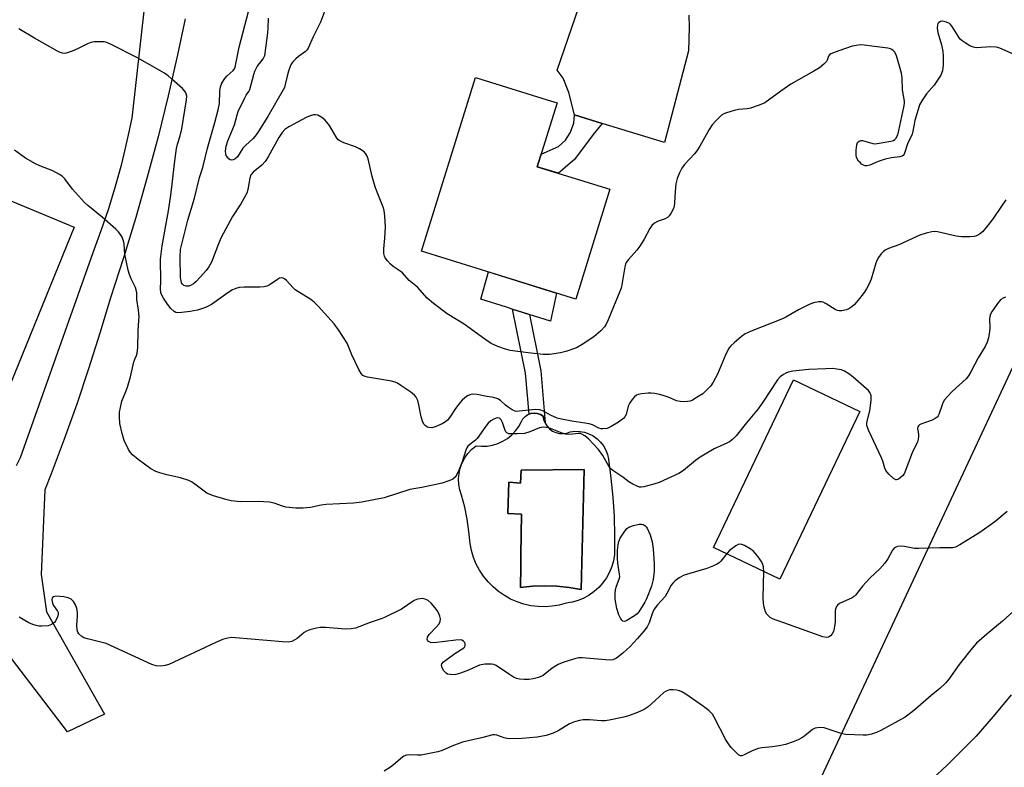
# Model space of a CAD drawing. Units: inches. Extents: x 1249772 to 1255772, y 601450 to 605451.
# Drawn here: x 1254862 to 1255170, y 602325 to 602559 of the extents above; entities that cross this region are included whole.
import ezdxf

# ---------------------------------------------------------------- set-up
doc = ezdxf.new("R2010")
doc.units = ezdxf.units.IN
doc.header["$MEASUREMENT"] = 0
for name, color, linetype in [('BLDG-Footprint', 5, 'Continuous'), ('CULTRL-Pad', 6, 'Continuous'), ('CULTRL-Swimming Pool in Ground', 4, 'Continuous'), ('NTRL-Pasture Land', 2, 'Continuous'), ('TRANS-Driveway', 251, 'Continuous'), ('TRANS-Non Street Sidewalk', 7, 'Continuous'), ('Undefined', 1, 'Continuous')]:
    doc.layers.add(name, color=color, linetype=linetype)

msp = doc.modelspace()

# ---------------------------------------------------------------- linework, layer by layer
at = {"layer": 'BLDG-Footprint', "elevation": 789.09}
msp.add_lwpolyline([(1255046.32, 602505.89), (1255035.65, 602471.58), (1254987.46, 602486.56), (1255004.34, 602540.85), (1255026.73, 602533.89), (1255029.84, 602532.92), (1255029.24, 602530.99), (1255025.49, 602518.93), (1255023.63, 602512.95)], close=True, dxfattribs=at)
at = {"layer": 'CULTRL-Pad'}
for points in [[(1255029.6, 602473.46), (1255027.77, 602464.71), (1255015.82, 602468.45), (1255014.05, 602469.01), (1255005.95, 602471.54), (1255008.37, 602480.06)], [(1255124.54, 602436.45), (1255099.51, 602384.05), (1255078.7, 602393.98), (1255103.73, 602446.39)]]:
    msp.add_lwpolyline(points, close=True, dxfattribs=at)
for points in [[(1255030.58, 602429.59, 0), (1255031.72, 602429.54, 0), (1255032.85, 602429.7, 0), (1255033.94, 602430.07, 0), (1255035.42, 602430.25, 0), (1255036.91, 602430.21, 0), (1255038.38, 602429.95, 0), (1255039.8, 602429.48, 0), (1255041.12, 602428.8, 0), (1255042.34, 602427.93, 0), (1255043.41, 602426.89, 0), (1255044.32, 602425.71, 0), (1255045.04, 602424.4, 0), (1255045.56, 602423, 0), (1255045.87, 602421.54, 0), (1255046.66, 602415.61, 0), (1255047.25, 602409.65, 0), (1255047.63, 602403.67, 0), (1255047.8, 602397.69, 0), (1255047.77, 602391.71, 0), (1255047.45, 602389.81, 0), (1255046.92, 602387.96, 0), (1255046.19, 602386.18, 0), (1255045.26, 602384.49, 0), (1255044.15, 602382.91, 0), (1255042.88, 602381.47, 0), (1255041.45, 602380.18, 0), (1255039.88, 602379.06, 0), (1255038.2, 602378.12, 0), (1255036.43, 602377.38, 0), (1255034.58, 602376.84, 0), (1255032.68, 602376.5, 0), (1255030.53, 602375.93, 0), (1255028.32, 602375.56, 0), (1255026.09, 602375.4, 0), (1255023.86, 602375.47, 0), (1255021.65, 602375.74, 0), (1255019.47, 602376.23, 0), (1255017.34, 602376.92, 0), (1255015.3, 602377.81, 0), (1255013.34, 602378.9, 0), (1255011.5, 602380.16, 0), (1255009.8, 602381.6, 0), (1255008.23, 602383.2, 0), (1255006.83, 602384.93, 0), (1255005.6, 602386.8, 0), (1255004.55, 602388.77, 0), (1255003.7, 602390.84, 0), (1255003.05, 602392.97, 0), (1255002.61, 602395.16, 0), (1255002.25, 602398.98, 0), (1255001.69, 602402.78, 0), (1255000.93, 602406.54, 0), (1254999.97, 602410.26, 0), (1254999.42, 602411.91, 0), (1254999.11, 602413.62, 0), (1254999.02, 602415.35, 0), (1254999.17, 602417.09, 0), (1254999.54, 602418.78, 0), (1255000.14, 602420.41, 0), (1255000.95, 602421.95, 0), (1255001.96, 602423.37, 0), (1255003.15, 602424.63, 0), (1255004.5, 602425.73, 0), (1255006.21, 602425.57, 0), (1255007.93, 602425.64, 0), (1255009.63, 602425.92, 0), (1255011.27, 602426.43, 0), (1255012.84, 602427.14, 0), (1255014.3, 602428.04, 0), (1255015.63, 602429.13, 0), (1255016.81, 602430.38, 0), (1255017.83, 602431.77, 0), (1255018.65, 602433.28, 0), (1255019.15, 602434.16, 0), (1255019.84, 602434.9, 0), (1255020.67, 602435.47, 0), (1255021.62, 602435.83, 0), (1255022.63, 602435.96, 0), (1255023.63, 602435.85, 0), (1255024.59, 602435.52, 0), (1255025.44, 602434.98, 0), (1255025.66, 602433.85, 0), (1255026.09, 602432.79, 0), (1255026.71, 602431.83, 0), (1255027.5, 602431, 0), (1255028.43, 602430.34, 0), (1255029.47, 602429.86, 0)], [(1255038.27, 602418.28, 0), (1255018.55, 602418.09, 0), (1255018.37, 602414.03, 0), (1255014.69, 602414.31, 0), (1255014.4, 602404.6, 0), (1255018.74, 602404.31, 0), (1255018.53, 602391.6, 0), (1255018.47, 602388.01, 0), (1255018.37, 602381.48, 0), (1255022.16, 602381.85, 0), (1255025.97, 602381.97, 0), (1255029.78, 602381.84, 0), (1255033.57, 602381.46, 0), (1255037.33, 602380.82, 0)]]:
    msp.add_polyline3d(points, close=True, dxfattribs=at)
at = {"layer": 'CULTRL-Swimming Pool in Ground'}
msp.add_lwpolyline([(1255038.27, 602418.28), (1255037.33, 602380.82), (1255033.57, 602381.46), (1255029.78, 602381.84), (1255025.97, 602381.97), (1255022.16, 602381.85), (1255018.37, 602381.48), (1255018.47, 602388.01), (1255018.53, 602391.6), (1255018.74, 602404.31), (1255014.4, 602404.6), (1255014.69, 602414.31), (1255018.37, 602414.03), (1255018.55, 602418.09)], close=True, dxfattribs=at)
at = {"layer": 'NTRL-Pasture Land'}
msp.add_lwpolyline([(1254878.77, 602494.11), (1254843.65, 602408), (1254691.4, 602476.84), (1254729.24, 602558.25), (1254818.84, 602519)], close=True, dxfattribs=at)
msp.add_lwpolyline([(1255031.11, 602148.06), (1255190.93, 602489.96), (1255202.64, 602496.4), (1255216.11, 602495.23), (1255267.8, 602479.74), (1255303.24, 602446.36), (1255355.73, 602387.74), (1255365.17, 602374.82), (1255376.92, 602363.07), (1255400.46, 602350.05), (1255526.72, 602247.06)], dxfattribs=at)
at = {"layer": 'TRANS-Driveway'}
for points in [[(1254860.76, 602419.52, 0), (1254861.98, 602422.07, 0), (1254884.73, 602486.15, 0), (1254887.27, 602492.99, 0), (1254889.61, 602499.9, 0), (1254891.75, 602506.87, 0), (1254893.67, 602513.91, 0), (1254895.4, 602521, 0), (1254896.91, 602528.13, 0), (1254903.56, 602587.7, 0), (1254902.85, 602593.98, 0), (1254898.67, 602599.71, 0), (1254889.36, 602608.22, 0), (1254880.36, 602613.03, 0), (1254849.23, 602617.65, 0)], [(1255071, 602560.3, 0), (1255071.11, 602556.6, 0), (1255070.95, 602549.22, 0), (1255063.43, 602520.55, 0), (1255043.91, 602526.5, 0), (1255035.27, 602529.14, 0), (1255033.48, 602536.11, 0), (1255031.73, 602540.61, 0), (1255029.88, 602543.09, 0), (1255036.64, 602562.87, 0)], [(1254913.52, 602559.19, 0), (1254911.09, 602547.88, 0), (1254908.18, 602535.08, 0), (1254905.04, 602522.34, 0), (1254901.65, 602509.65, 0), (1254898.03, 602497.04, 0), (1254894.19, 602484.49, 0), (1254890.1, 602472.02, 0), (1254886.78, 602460.88, 0), (1254883.27, 602449.81, 0), (1254879.57, 602438.79, 0), (1254875.68, 602427.85, 0), (1254871.59, 602416.97, 0), (1254869.61, 602411.94, 0), (1254868.45, 602385.52, 0), (1254870.1, 602373.79, 0), (1254888.25, 602341.79, 0), (1254876.7, 602336.29, 0), (1254857.81, 602361.05, 0)]]:
    msp.add_polyline3d(points, dxfattribs=at)
at = {"layer": 'TRANS-Non Street Sidewalk'}
for points in [[(1255043.91, 602526.5), (1255041.15, 602523.04), (1255035.29, 602515.2), (1255030.24, 602510.89), (1255023.63, 602512.95), (1255024.85, 602516.87), (1255030.29, 602519.32), (1255032.51, 602521.22), (1255033.94, 602523.52), (1255035.05, 602526.61), (1255035.27, 602529.14)], [(1255024.73, 602449.15), (1255026.05, 602432.88), (1255025.66, 602433.85), (1255025.44, 602434.98), (1255024.59, 602435.52), (1255023.63, 602435.85), (1255022.63, 602435.96), (1255021.62, 602435.83), (1255021.06, 602435.62), (1255019.91, 602448.45), (1255015.91, 602468.42), (1255021.21, 602466.76)]]:
    msp.add_lwpolyline(points, close=True, dxfattribs=at)
at = {"layer": 'Undefined'}
for points, elevation in [([(1254957.74, 602563.15), (1254955.85, 602558.13), (1254953.53, 602553.6), (1254952.02, 602550.02), (1254951.7, 602549.54), (1254951.09, 602548.94), (1254948.96, 602547.38), (1254948.11, 602546.66), (1254947.15, 602545.69), (1254946.67, 602545.05), (1254946.3, 602544.26), (1254945.86, 602542.84), (1254945.3, 602540.82), (1254944.82, 602538.61), (1254944.52, 602537.73), (1254939.37, 602528.65), (1254936.51, 602524.15), (1254935.67, 602522.93), (1254934.73, 602521.8), (1254932.37, 602519.59), (1254931.58, 602518.74), (1254929.9, 602516.01), (1254929.02, 602515.3), (1254928.53, 602515.08), (1254928.04, 602515.01), (1254927.59, 602515.15), (1254927.16, 602515.43), (1254926.6, 602516.01), (1254926.33, 602516.48), (1254926.17, 602517), (1254926.07, 602517.82), (1254926.28, 602519.42), (1254926.81, 602521), (1254928.9, 602526.08), (1254929.72, 602529.17), (1254930.11, 602530.25), (1254932.14, 602534.53), (1254932.58, 602535.29), (1254933.38, 602536.42), (1254933.71, 602537.09), (1254934.96, 602541.79), (1254935.32, 602542.85), (1254936.06, 602544.26), (1254937.92, 602546.73), (1254938.38, 602547.74), (1254938.78, 602550.01), (1254939.32, 602554.8), (1254939.44, 602556.24), (1254939.54, 602559.43)], 790), ([(1255172.78, 602548.05), (1255168.29, 602549.99), (1255167.21, 602550.31), (1255165.51, 602550.38), (1255161.01, 602550.14), (1255160.5, 602550.19), (1255159.72, 602550.4), (1255158.96, 602550.76), (1255157.49, 602551.64), (1255156.56, 602552.27), (1255155.92, 602552.82), (1255155.23, 602553.73), (1255153.41, 602556.76), (1255152.87, 602557.43), (1255152.53, 602557.73), (1255151.62, 602558.17), (1255150.53, 602558.43), (1255149.77, 602558.39), (1255149.21, 602558.04), (1255148.94, 602557.69), (1255148.77, 602557.26), (1255148.74, 602556.24), (1255148.95, 602554.89), (1255150.02, 602551.09), (1255150.45, 602548.96), (1255150.54, 602547.53), (1255150.57, 602544.91), (1255150.53, 602543.76), (1255150.39, 602542.92), (1255149.81, 602541.62), (1255148.43, 602539.38), (1255147.72, 602538.45), (1255145.41, 602535.77), (1255143.94, 602533.54), (1255143.23, 602532.25), (1255142.73, 602530.87), (1255141.75, 602527.44), (1255141.14, 602524.1), (1255140.86, 602523.11), (1255140.58, 602522.4), (1255139.51, 602520.42), (1255138.35, 602516.89), (1255138.08, 602516.48), (1255137.8, 602516.25), (1255137.05, 602516), (1255134.42, 602515.76), (1255132.42, 602515.31), (1255130.21, 602514.6), (1255127.69, 602513.44), (1255126.68, 602513.23), (1255126.15, 602513.28), (1255125.7, 602513.42), (1255125.08, 602513.77), (1255124.68, 602514.13), (1255124.14, 602514.74), (1255123.69, 602515.42), (1255123.48, 602515.9), (1255123.38, 602516.44), (1255123.39, 602518.15), (1255123.57, 602519.84), (1255123.8, 602520.55), (1255124.26, 602520.97), (1255124.91, 602521.14), (1255125.4, 602521.12), (1255128.57, 602520.2), (1255129.12, 602520.13), (1255129.99, 602520.19), (1255134.24, 602520.95), (1255135.03, 602521.17), (1255135.48, 602521.42), (1255135.8, 602521.78), (1255136.37, 602522.94), (1255136.76, 602524.27), (1255138.26, 602531.59), (1255138.44, 602532.76), (1255138.46, 602533.45), (1255137.87, 602537.02), (1255137.78, 602540.7), (1255137.58, 602542.2), (1255136.33, 602546.59), (1255135.84, 602547.91), (1255135.32, 602548.86), (1255134.99, 602549.26), (1255134.58, 602549.58), (1255134.11, 602549.82), (1255133.3, 602550.04), (1255129.06, 602550.49), (1255125.89, 602550.94), (1255124.76, 602551.01), (1255123.41, 602550.88), (1255122.08, 602550.6), (1255117.91, 602549.21), (1255115.45, 602548.2), (1255115.02, 602547.9), (1255114.71, 602547.51), (1255114.33, 602546.24), (1255114.05, 602545.8), (1255113.26, 602545.01), (1255111.86, 602543.91), (1255110.14, 602542.81), (1255102.98, 602538.77), (1255099.78, 602536.57), (1255094.83, 602532.97), (1255093.04, 602532.15), (1255090.37, 602531.23), (1255089.33, 602531.06), (1255086.62, 602530.89), (1255085.23, 602530.56), (1255082.77, 602529.81), (1255081.99, 602529.49), (1255081.27, 602529.02), (1255079.56, 602527.37), (1255078.37, 602526.03), (1255077.36, 602524.57), (1255074.49, 602519.41), (1255073.57, 602517.91), (1255072.81, 602517), (1255069.63, 602513.63), (1255068.87, 602512.48), (1255068.1, 602511), (1255067.38, 602509.23), (1255066.98, 602507.6), (1255066.72, 602505.22), (1255066.54, 602501.66), (1255066.4, 602500.5), (1255066.13, 602499.67), (1255065.42, 602498.36), (1255064.93, 602497.64), (1255064.34, 602497.04), (1255063.63, 602496.68), (1255062.04, 602496.17), (1255061.28, 602495.84), (1255060.33, 602495.27), (1255059.5, 602494.57), (1255058.85, 602493.63), (1255057.07, 602490.29), (1255055.67, 602488.08), (1255054.75, 602486.92), (1255052.17, 602483.99), (1255051.48, 602483.04), (1255051.24, 602482.52), (1255051, 602481.68), (1255050.23, 602476.67), (1255049.82, 602474.95), (1255045.83, 602465.05), (1255045.23, 602463.79), (1255044.66, 602462.89), (1255043.49, 602461.64), (1255041.28, 602459.76), (1255037.66, 602457.35), (1255035.86, 602456.34), (1255032.57, 602455.21), (1255030.88, 602454.79), (1255027.43, 602454.23), (1255025.51, 602454.22), (1255020.75, 602454.74), (1255015.12, 602455.52), (1255013.73, 602455.92), (1255011.27, 602456.81), (1255009.16, 602457.73), (1255007.24, 602459.04), (1255000.79, 602463.76), (1254995.5, 602466.95), (1254991.17, 602470.25), (1254989.21, 602471.92), (1254986.21, 602475.3), (1254983.6, 602477.39), (1254981.49, 602479.77), (1254980.8, 602480.3), (1254978.56, 602481.72), (1254977.69, 602482.47), (1254976.75, 602483.57), (1254976.1, 602484.51), (1254975.87, 602485.02), (1254975.68, 602485.86), (1254975.64, 602487.34), (1254975.95, 602490.65), (1254976.14, 602494.1), (1254975.98, 602497.54), (1254975.76, 602499.24), (1254975.41, 602500.36), (1254973.52, 602505.03), (1254972.93, 602506.67), (1254972.03, 602509.9), (1254970.72, 602515.41), (1254970.34, 602516.51), (1254970.04, 602516.97), (1254969.46, 602517.57), (1254968.07, 602518.55), (1254966.73, 602519.13), (1254963.12, 602520.39), (1254961.83, 602521.01), (1254961.4, 602521.38), (1254960.84, 602522.04), (1254958.6, 602525.86), (1254957.75, 602527.02), (1254957.17, 602527.65), (1254956.25, 602528.34), (1254955, 602529.03), (1254954.27, 602529.21), (1254953.59, 602529.18), (1254952.57, 602528.86), (1254951.31, 602528.31), (1254945.89, 602525.41), (1254944.69, 602524.62), (1254943.81, 602523.65), (1254942.77, 602522.05), (1254939.47, 602516.05), (1254938.57, 602514.58), (1254937.51, 602513.41), (1254934.74, 602511.25), (1254934.09, 602510.42), (1254933.74, 602509.33), (1254933.12, 602505.82), (1254932.74, 602504.71), (1254930.89, 602501.32), (1254928.32, 602497.44), (1254924.79, 602490.83), (1254923.89, 602488.87), (1254921.69, 602483.12), (1254920.92, 602481.62), (1254920.06, 602480.5), (1254918.34, 602478.56), (1254916.95, 602477.1), (1254916.08, 602476.34), (1254915.42, 602475.92), (1254914.66, 602475.66), (1254913.83, 602475.63), (1254913.12, 602475.85), (1254912.64, 602476.27), (1254912.4, 602476.67), (1254912.2, 602477.4), (1254912.09, 602478.18), (1254911.9, 602484.83), (1254912.09, 602487.07), (1254914.35, 602496.24), (1254916.37, 602503.14), (1254918.01, 602509.55), (1254918.99, 602512.76), (1254920.5, 602518.79), (1254922.82, 602526.75), (1254923.85, 602530.7), (1254924.21, 602532.71), (1254924.37, 602536.57), (1254924.54, 602537.92), (1254924.99, 602539.11), (1254925.91, 602540.53), (1254926.64, 602541.39), (1254928.53, 602543.02), (1254928.91, 602543.56), (1254929.12, 602544.07), (1254929.4, 602545.16), (1254930.42, 602550.32), (1254933.26, 602561.44)], 788), ([(1255170.19, 602502.65), (1255169.05, 602500.94), (1255166.19, 602496.82), (1255164.01, 602493.99), (1255162.86, 602492.63), (1255161.99, 602491.9), (1255161.03, 602491.34), (1255160.28, 602491.1), (1255158.94, 602491.01), (1255156.36, 602491.04), (1255154.61, 602491.3), (1255148.78, 602492.58), (1255147.91, 602492.69), (1255147.04, 602492.63), (1255145.31, 602492.21), (1255143.31, 602491.58), (1255136.77, 602488.59), (1255133.46, 602487.38), (1255132.42, 602486.91), (1255131.77, 602486.39), (1255131.21, 602485.75), (1255130.38, 602484.59), (1255129.95, 602483.85), (1255129.55, 602482.82), (1255128.05, 602477.86), (1255127.4, 602476.31), (1255126.61, 602474.82), (1255125.85, 602473.61), (1255124.38, 602471.74), (1255122.85, 602469.9), (1255122.02, 602469.13), (1255121.12, 602468.55), (1255120.3, 602468.25), (1255118.87, 602467.94), (1255118.02, 602467.89), (1255117.5, 602467.99), (1255116.78, 602468.32), (1255113.99, 602470.15), (1255113.02, 602470.6), (1255112.5, 602470.69), (1255111.7, 602470.69), (1255110.07, 602470.45), (1255108.68, 602469.91), (1255105.31, 602468.22), (1255101.4, 602465.89), (1255100.38, 602465.38), (1255090.53, 602461.54), (1255088.64, 602460.69), (1255087.54, 602459.91), (1255085.18, 602457.94), (1255084.15, 602456.98), (1255083.62, 602456.31), (1255082.61, 602454.37), (1255079.98, 602448.09), (1255078.64, 602445.58), (1255077.87, 602444.45), (1255076.89, 602443.38), (1255075.4, 602442.01), (1255074.21, 602441.19), (1255072.22, 602440.01), (1255071.44, 602439.69), (1255070.6, 602439.53), (1255069.45, 602439.47), (1255068.3, 602439.53), (1255067.17, 602439.82), (1255064.9, 602440.77), (1255062.97, 602441.46), (1255061.85, 602441.8), (1255060.41, 602442.09), (1255059.25, 602442.22), (1255058.36, 602442.21), (1255056.29, 602442.01), (1255055.16, 602441.79), (1255054.65, 602441.58), (1255054, 602441.05), (1255053.26, 602440.15), (1255052.59, 602439.17), (1255052.1, 602438.13), (1255051.39, 602435.46), (1255051.04, 602434.77), (1255050.71, 602434.38), (1255049.03, 602433.06), (1255046.77, 602431.72), (1255045.47, 602431.17), (1255044.11, 602431), (1255043.57, 602431.04), (1255042.93, 602431.2), (1255040.88, 602432.25), (1255039.84, 602432.58), (1255034.45, 602433.4), (1255031.26, 602434), (1255029.84, 602434.35), (1255027.81, 602435.26), (1255025.61, 602436.58), (1255024.48, 602437), (1255023.11, 602437.06), (1255017.95, 602436.51), (1255017.19, 602436.49), (1255016.7, 602436.56), (1255015.76, 602436.96), (1255014.54, 602437.75), (1255013.65, 602438.47), (1255012.15, 602439.93), (1255011.28, 602440.45), (1255009.93, 602440.83), (1255007.31, 602441.2), (1255004.87, 602441.71), (1255003.24, 602441.83), (1255002.5, 602441.68), (1255001.83, 602441.39), (1255000.95, 602440.76), (1255000.15, 602440.01), (1254999.42, 602439.16), (1254998.06, 602437.36), (1254996.33, 602434.68), (1254995.57, 602433.78), (1254994.93, 602433.17), (1254993.93, 602432.55), (1254991.72, 602431.64), (1254990.63, 602431.37), (1254989.7, 602431.41), (1254989.25, 602431.58), (1254988.64, 602431.98), (1254988.29, 602432.36), (1254987.87, 602433.1), (1254987.36, 602434.76), (1254986.62, 602438.5), (1254986.27, 602439.9), (1254985.79, 602440.92), (1254985.27, 602441.58), (1254984.12, 602442.47), (1254980.94, 602444.62), (1254979.95, 602445.25), (1254979.18, 602445.63), (1254978.07, 602445.92), (1254970.57, 602447.16), (1254969.75, 602447.37), (1254969.03, 602447.72), (1254968.5, 602448.32), (1254967.82, 602449.6), (1254965.67, 602454.17), (1254964.16, 602457.84), (1254961.45, 602461.98), (1254960.08, 602463.87), (1254955.14, 602469.36), (1254953.9, 602470.63), (1254952.81, 602471.45), (1254947.91, 602474.51), (1254947.26, 602475.07), (1254945.18, 602477.38), (1254944.56, 602477.92), (1254944.12, 602478.17), (1254943.68, 602478.25), (1254943.04, 602478.1), (1254942.35, 602477.71), (1254940.06, 602476.11), (1254939.04, 602475.64), (1254938.24, 602475.4), (1254936.83, 602475.29), (1254931.95, 602475.36), (1254930.35, 602475.19), (1254929.31, 602474.94), (1254928.29, 602474.46), (1254926.82, 602473.56), (1254921.76, 602469.91), (1254919.85, 602468.98), (1254917.34, 602468.16), (1254915.07, 602467.71), (1254912.49, 602467.39), (1254911.09, 602467.33), (1254910.58, 602467.43), (1254910.08, 602467.67), (1254909, 602468.61), (1254907.95, 602469.97), (1254906.71, 602471.84), (1254906.18, 602472.79), (1254905.91, 602473.52), (1254905.79, 602474.79), (1254905.86, 602477.14), (1254905.83, 602484.04), (1254906.34, 602488.26), (1254908.28, 602499.16), (1254909.01, 602504.04), (1254909.46, 602507.46), (1254910.18, 602513.98), (1254910.83, 602518.66), (1254911.11, 602520.02), (1254911.89, 602522.57), (1254912.42, 602524.83), (1254913.35, 602530.61), (1254913.95, 602533.83), (1254913.98, 602534.98), (1254913.79, 602535.79), (1254913.56, 602536.3), (1254912.63, 602537.39), (1254909.33, 602540.37), (1254908.21, 602541.33), (1254907, 602542.16), (1254902.43, 602544.84), (1254898.57, 602546.99), (1254890.37, 602551.15), (1254889.03, 602551.75), (1254888.2, 602551.97), (1254887.08, 602552.03), (1254885.08, 602551.95), (1254883.97, 602551.77), (1254882.91, 602551.36), (1254879.82, 602549.78), (1254878.18, 602549.1), (1254876.24, 602548.44), (1254875.69, 602548.36), (1254875.15, 602548.4), (1254874.37, 602548.69), (1254873.59, 602549.09), (1254866.37, 602553.16), (1254861.47, 602556.06)], 786), ([(1255170.04, 602472.22), (1255169.32, 602471.89), (1255168.67, 602471.45), (1255167.89, 602470.57), (1255165.89, 602467.76), (1255165.37, 602466.86), (1255165.13, 602466.17), (1255165.03, 602465.39), (1255165.15, 602462.56), (1255165.12, 602461.43), (1255164.75, 602459.45), (1255164.36, 602458.07), (1255163.71, 602456.76), (1255161.5, 602453.24), (1255159.22, 602448.82), (1255158.48, 602447.6), (1255157.76, 602446.7), (1255153.43, 602442.65), (1255151.79, 602440.99), (1255151.04, 602440.11), (1255150.6, 602439.36), (1255150.26, 602438.55), (1255149.26, 602435.56), (1255149.02, 602435.08), (1255148.7, 602434.68), (1255148.08, 602434.22), (1255147.14, 602433.72), (1255143.64, 602432.52), (1255143.18, 602432.29), (1255142.82, 602431.98), (1255142.65, 602431.62), (1255142.59, 602431.19), (1255142.89, 602429.26), (1255142.9, 602428.68), (1255142.8, 602427.83), (1255142.57, 602427.01), (1255140.88, 602423.49), (1255138.64, 602417.47), (1255138.34, 602416.96), (1255137.82, 602416.31), (1255137.01, 602415.58), (1255136.38, 602415.19), (1255135.96, 602415.1), (1255135.74, 602415.13), (1255135.08, 602415.5), (1255133.57, 602416.87), (1255132.65, 602417.99), (1255132.33, 602418.75), (1255131.71, 602420.91), (1255131.3, 602422), (1255127.37, 602430.37), (1255126.81, 602431.73), (1255126.67, 602432.29), (1255126.67, 602433.05), (1255127.63, 602436.65), (1255128.08, 602439.91), (1255128.06, 602441.3), (1255127.86, 602441.98), (1255127.65, 602442.39), (1255127.23, 602442.96), (1255126.63, 602443.56), (1255122.4, 602447.14), (1255121.06, 602448.21), (1255119.72, 602449.05), (1255118.76, 602449.42), (1255117.36, 602449.7), (1255115.93, 602449.84), (1255113.86, 602449.83), (1255108.53, 602449.58), (1255103.54, 602449.03), (1255102.12, 602448.73), (1255101.33, 602448.44), (1255100.61, 602448.06), (1255099.58, 602447.27), (1255098.78, 602446.34), (1255094.23, 602439.39), (1255092.72, 602437.23), (1255089.03, 602432.9), (1255085.86, 602428.82), (1255084.69, 602427.66), (1255083.73, 602426.98), (1255082.96, 602426.54), (1255078.96, 602424.76), (1255074.6, 602422.18), (1255073.17, 602421.15), (1255069.39, 602417.99), (1255067.92, 602417.06), (1255061.73, 602414.29), (1255060.05, 602413.73), (1255056.97, 602412.89), (1255056.17, 602412.79), (1255055.65, 602412.84), (1255054.85, 602413.1), (1255053.55, 602413.71), (1255052.29, 602414.44), (1255050.36, 602415.91), (1255047.27, 602417.97), (1255046.65, 602418.54), (1255046.11, 602419.19), (1255044.1, 602422.72), (1255042.76, 602424.61), (1255039.68, 602427.87), (1255038.49, 602428.87), (1255037.62, 602429.4), (1255037.16, 602429.56), (1255036.39, 602429.62), (1255033.85, 602429.24), (1255032.53, 602429.32), (1255031.4, 602429.65), (1255027.2, 602431.29), (1255026.46, 602431.48), (1255025.69, 602431.53), (1255024.92, 602431.46), (1255024.35, 602431.31), (1255021.35, 602430.09), (1255019.62, 602429.6), (1255017.35, 602429.43), (1255015.58, 602429.42), (1255014.75, 602429.49), (1255014.06, 602429.75), (1255013.76, 602430.1), (1255013.45, 602430.82), (1255012.79, 602433), (1255012.34, 602433.86), (1255011.84, 602434.33), (1255011.27, 602434.47), (1255010.81, 602434.39), (1255010.09, 602434.09), (1255009.15, 602433.49), (1255008.29, 602432.78), (1255007.55, 602431.87), (1255004.86, 602428.03), (1255004.27, 602427.44), (1255002.49, 602426.18), (1255001.92, 602425.57), (1255001.61, 602425.1), (1255001.26, 602424.31), (1255000, 602420.42), (1254999.06, 602418.06), (1254998.48, 602416.78), (1254997.94, 602415.96), (1254997.21, 602415.33), (1254996.32, 602414.84), (1254993.93, 602414.06), (1254987.54, 602412.66), (1254983.75, 602412.07), (1254975.79, 602409.45), (1254968.75, 602408.11), (1254966.12, 602407.77), (1254957.61, 602407.33), (1254956.01, 602407.12), (1254952.71, 602406.49), (1254950.4, 602406.18), (1254948.12, 602406.25), (1254945.01, 602406.59), (1254943.94, 602406.88), (1254941.31, 602407.82), (1254939.93, 602408.11), (1254936.37, 602408.29), (1254930.73, 602408.25), (1254927.94, 602408.52), (1254926.27, 602408.9), (1254922.37, 602410.07), (1254921.01, 602410.56), (1254920.26, 602410.97), (1254916.15, 602414.05), (1254915.45, 602414.5), (1254914.7, 602414.86), (1254912.07, 602415.75), (1254907.75, 602416.7), (1254905.62, 602417.26), (1254904.3, 602417.72), (1254902.76, 602418.48), (1254898.77, 602421.41), (1254897.03, 602422.86), (1254896.41, 602423.59), (1254895.8, 602424.55), (1254894.38, 602427.35), (1254893.75, 602429.56), (1254893.07, 602432.65), (1254892.92, 602434.72), (1254892.97, 602436.2), (1254893.23, 602437.65), (1254893.73, 602439.65), (1254894.97, 602442.7), (1254895.44, 602444.1), (1254896.37, 602447.23), (1254897.49, 602452.02), (1254897.75, 602452.82), (1254898.31, 602453.98), (1254898.51, 602454.71), (1254898.65, 602456.45), (1254898.75, 602461.52), (1254899.06, 602464.98), (1254899.07, 602466.13), (1254898.95, 602468.16), (1254898.42, 602471.45), (1254898.37, 602473.5), (1254898.22, 602474.47), (1254897.96, 602475.18), (1254897.1, 602476.85), (1254896.64, 602477.9), (1254896.14, 602479.25), (1254895.71, 602480.65), (1254894.59, 602485.6), (1254894.41, 602488.72), (1254894.24, 602489.83), (1254893.65, 602491.15), (1254892.65, 602492.6), (1254891.8, 602493.43), (1254887.56, 602497.21), (1254883.06, 602500.79), (1254881.99, 602501.74), (1254878.28, 602505.91), (1254875.85, 602509.14), (1254875.09, 602509.9), (1254874.18, 602510.56), (1254872.11, 602511.64), (1254868.04, 602513.25), (1254866.71, 602513.86), (1254863.58, 602515.62), (1254860.08, 602518.15)], 784), ([(1255170.63, 602405.19), (1255166.72, 602402), (1255162.02, 602398.67), (1255155.77, 602394.74), (1255154.46, 602394.09), (1255153.62, 602393.87), (1255152.75, 602393.78), (1255149.53, 602393.82), (1255142.83, 602393.58), (1255141.67, 602393.67), (1255138.48, 602394.25), (1255137.35, 602394.31), (1255136.26, 602394.2), (1255135.76, 602394.04), (1255135.37, 602393.8), (1255134.71, 602393.07), (1255133.31, 602390.39), (1255132.31, 602389), (1255130.73, 602387.22), (1255127.79, 602384.49), (1255126.38, 602383.03), (1255125.44, 602381.93), (1255123.19, 602379.02), (1255122.79, 602378.64), (1255122.08, 602378.19), (1255118.19, 602376.41), (1255117.53, 602375.9), (1255117.18, 602375.49), (1255116.97, 602375.01), (1255116.84, 602374.23), (1255116.85, 602370.61), (1255116.51, 602368.57), (1255116.24, 602367.72), (1255115.84, 602366.94), (1255115.32, 602366.28), (1255114.76, 602365.91), (1255114.1, 602365.8), (1255112.98, 602366.04), (1255102.22, 602369.82), (1255097.23, 602371.67), (1255096.47, 602372.08), (1255095.81, 602372.63), (1255095.45, 602373.08), (1255095.06, 602373.85), (1255094.59, 602375.24), (1255094.34, 602376.39), (1255094.28, 602378.16), (1255094.47, 602386.42), (1255094.34, 602387.94), (1255094.03, 602388.95), (1255093.66, 602389.68), (1255093, 602390.65), (1255091.91, 602392.05), (1255091.11, 602392.9), (1255090.17, 602393.55), (1255088.42, 602394.52), (1255087.66, 602394.85), (1255086.92, 602394.98), (1255086.42, 602394.85), (1255085.69, 602394.43), (1255083.79, 602392.97), (1255082.98, 602392.14), (1255081.08, 602389.69), (1255080.49, 602389.11), (1255080.04, 602388.8), (1255078.8, 602388.19), (1255076.71, 602387.35), (1255069.55, 602385.24), (1255068.06, 602384.47), (1255066.74, 602383.51), (1255066, 602382.77), (1255065.52, 602382.15), (1255064.16, 602379.57), (1255063.6, 602378.66), (1255061.22, 602375.97), (1255060.23, 602374.63), (1255059.66, 602373.52), (1255058.68, 602370.44), (1255057.98, 602369.18), (1255056.99, 602367.75), (1255055.02, 602365.5), (1255052.64, 602363.02), (1255050.35, 602360.87), (1255048.46, 602359.39), (1255047.31, 602358.84), (1255046.26, 602358.69), (1255037.72, 602359.46), (1255036.56, 602359.45), (1255035.73, 602359.29), (1255031.93, 602358.06), (1255030.21, 602357.35), (1255028.32, 602356.21), (1255025.52, 602353.97), (1255023.97, 602353.27), (1255022.33, 602352.84), (1255020.94, 602352.68), (1255019.51, 602352.64), (1255018.06, 602352.74), (1255017.1, 602352.98), (1255016.15, 602353.44), (1255014.94, 602354.19), (1255010.73, 602357.06), (1255010.03, 602357.38), (1255009.32, 602357.52), (1255007.26, 602357.43), (1255005.55, 602357.14), (1255004.81, 602356.87), (1255002.12, 602355.6), (1254999.57, 602354.7), (1254998.13, 602354.28), (1254997.27, 602354.17), (1254996.41, 602354.2), (1254995.6, 602354.38), (1254995.14, 602354.64), (1254994.41, 602355.42), (1254993.85, 602356.33), (1254993.66, 602357.03), (1254993.83, 602357.62), (1254994.34, 602358.2), (1254995.46, 602359.08), (1254997.84, 602360.77), (1255000.62, 602362.58), (1255000.94, 602362.91), (1255001.13, 602363.26), (1255001.08, 602363.9), (1255000.87, 602364.31), (1255000.56, 602364.67), (1255000.03, 602364.95), (1254999.57, 602365.04), (1254998.18, 602364.99), (1254991.24, 602364.11), (1254990.19, 602364.23), (1254989.61, 602364.59), (1254989.34, 602364.92), (1254989.18, 602365.28), (1254989.28, 602365.88), (1254989.87, 602366.7), (1254992.05, 602369.03), (1254992.96, 602370.12), (1254993.3, 602370.82), (1254993.32, 602371.61), (1254993.15, 602372.44), (1254992.76, 602373.52), (1254992.32, 602374.28), (1254991.57, 602375.23), (1254990.42, 602376.5), (1254989.46, 602377.39), (1254988.61, 602377.83), (1254987.86, 602377.95), (1254986.21, 602377.78), (1254985.16, 602377.42), (1254981.14, 602374.63), (1254975.88, 602372.06), (1254974.82, 602371.64), (1254971.35, 602370.51), (1254966.76, 602368.77), (1254965.37, 602368.5), (1254963.68, 602368.36), (1254957.4, 602368.91), (1254955.7, 602368.92), (1254954.54, 602368.75), (1254952.52, 602368.22), (1254951.43, 602367.78), (1254950.73, 602367.33), (1254948.52, 602365.54), (1254947.83, 602365.06), (1254946.83, 602364.6), (1254945.75, 602364.36), (1254943.99, 602364.42), (1254929.22, 602365.74), (1254928.04, 602365.78), (1254926.89, 602365.64), (1254925.2, 602365.17), (1254923.05, 602364.26), (1254908.39, 602357.41), (1254907.28, 602357.06), (1254905.84, 602356.89), (1254904.39, 602356.95), (1254903.05, 602357.39), (1254888.8, 602363.9), (1254882.94, 602365.35), (1254881.84, 602365.73), (1254881.14, 602366.13), (1254880.22, 602367), (1254879.96, 602367.44), (1254879.73, 602368.19), (1254879.63, 602369.6), (1254879.84, 602372.58), (1254879.85, 602373.76), (1254879.61, 602374.91), (1254879.18, 602376.02), (1254878.61, 602377.04), (1254877.88, 602377.8), (1254876.93, 602378.25), (1254875.56, 602378.52), (1254874.16, 602378.67), (1254873.06, 602378.7), (1254872.36, 602378.56), (1254871.88, 602378.22), (1254871.78, 602377.58), (1254872.01, 602376.56), (1254872.35, 602375.8), (1254873.57, 602374.04), (1254873.75, 602373.58), (1254873.79, 602373.09), (1254873.68, 602372.55), (1254873.37, 602371.75), (1254872.95, 602370.99), (1254872.61, 602370.54), (1254871.7, 602369.87), (1254870.64, 602369.48), (1254868.61, 602369.35), (1254867.73, 602369.38), (1254866.89, 602369.51), (1254865.85, 602369.86), (1254864.57, 602370.4), (1254861.54, 602372.11)], 782), ([(1255174.53, 602375.83), (1255169.15, 602370.86), (1255164.25, 602366.81), (1255161.01, 602364.02), (1255159.64, 602362.48), (1255155.56, 602357.38), (1255152.32, 602352.75), (1255151.38, 602351.64), (1255149.51, 602349.82), (1255146.78, 602347.72), (1255141.89, 602343.36), (1255140.52, 602342.24), (1255138.65, 602340.92), (1255131.05, 602336.71), (1255129.73, 602336.1), (1255128.12, 602335.62), (1255126.75, 602335.32), (1255125.6, 602335.24), (1255120.02, 602335.48), (1255118.39, 602335.86), (1255113.37, 602337.52), (1255112.32, 602337.67), (1255111.3, 602337.62), (1255110.57, 602337.44), (1255109.67, 602337.01), (1255107.27, 602335.07), (1255106.39, 602334.47), (1255105.18, 602333.83), (1255103.64, 602333.19), (1255101.22, 602332.39), (1255099.31, 602331.96), (1255097.1, 602331.58), (1255093.91, 602331.27), (1255092.77, 602331.09), (1255090.88, 602330.39), (1255088.11, 602329.01), (1255087.63, 602328.86), (1255087.17, 602328.84), (1255086.52, 602329.16), (1255085.9, 602329.71), (1255084.31, 602331.42), (1255083.39, 602332.54), (1255082.64, 602333.83), (1255079.01, 602340.95), (1255078.4, 602341.85), (1255077.26, 602343.03), (1255075.65, 602344.28), (1255070.07, 602348.06), (1255068.85, 602348.81), (1255068.11, 602349.13), (1255067.31, 602349.33), (1255066.17, 602349.44), (1255065.04, 602349.41), (1255063.95, 602349.08), (1255063.24, 602348.64), (1255060.54, 602346.08), (1255058.29, 602344.17), (1255057.11, 602343.31), (1255054.95, 602342.38), (1255052.16, 602341.36), (1255050.75, 602340.93), (1255046.66, 602340.02), (1255044.93, 602339.76), (1255043.61, 602339.77), (1255039.97, 602340.06), (1255037.99, 602340.02), (1255036.88, 602339.88), (1255035.24, 602339.4), (1255033.66, 602338.78), (1255030.12, 602336.59), (1255028.57, 602335.87), (1255026.44, 602335.13), (1255023.57, 602334.6), (1255018.84, 602334.23), (1255014.95, 602334.11), (1255014.1, 602334.21), (1255013.27, 602334.4), (1255010.99, 602335.31), (1255010.29, 602335.39), (1255009.75, 602335.33), (1255006.2, 602334.4), (1255000.24, 602333.08), (1254996.96, 602331.89), (1254993.91, 602330.47), (1254992.56, 602330.03), (1254987.35, 602329.07), (1254986.18, 602329.03), (1254983.81, 602329.17), (1254982.69, 602329), (1254981.91, 602328.7), (1254981.44, 602328.41), (1254978.65, 602326), (1254977.72, 602325.32), (1254975.77, 602324.07)], 780), ([(1255171.84, 602347.88), (1255166.21, 602341.09), (1255160.86, 602334.97), (1255151.91, 602325.96), (1255147.03, 602321.41)], 778)]:
    msp.add_lwpolyline(points, dxfattribs=dict(at, elevation=elevation))
at = {"layer": 'Undefined', "elevation": 784}
msp.add_lwpolyline([(1255050.81, 602370.83), (1255050.39, 602370.91), (1255050.04, 602371.2), (1255049.62, 602371.85), (1255049.15, 602372.88), (1255048.55, 602374.85), (1255048.03, 602377.78), (1255048.01, 602379.43), (1255048.15, 602380.79), (1255048.45, 602381.87), (1255049.27, 602383.99), (1255049.42, 602384.73), (1255049.39, 602385.56), (1255048.86, 602389.03), (1255048.73, 602390.49), (1255048.72, 602393.14), (1255048.91, 602394.72), (1255049.17, 602395.8), (1255049.59, 602396.83), (1255050.76, 602398.77), (1255051.62, 602399.85), (1255052.32, 602400.31), (1255053.71, 602400.81), (1255055.45, 602401.24), (1255056.28, 602401.26), (1255056.79, 602401.09), (1255057.26, 602400.81), (1255057.67, 602400.43), (1255057.98, 602399.97), (1255058.9, 602397.85), (1255059.57, 602395.7), (1255059.89, 602393.49), (1255060.15, 602388.78), (1255060.15, 602386.5), (1255059.89, 602383.89), (1255059.36, 602381.82), (1255057.81, 602377.91), (1255057.29, 602376.89), (1255055.39, 602373.85), (1255054.86, 602373.22), (1255054.03, 602372.57), (1255051.65, 602371.12), (1255051.23, 602370.92)], close=True, dxfattribs=at)

doc.saveas('drawing.dxf')
